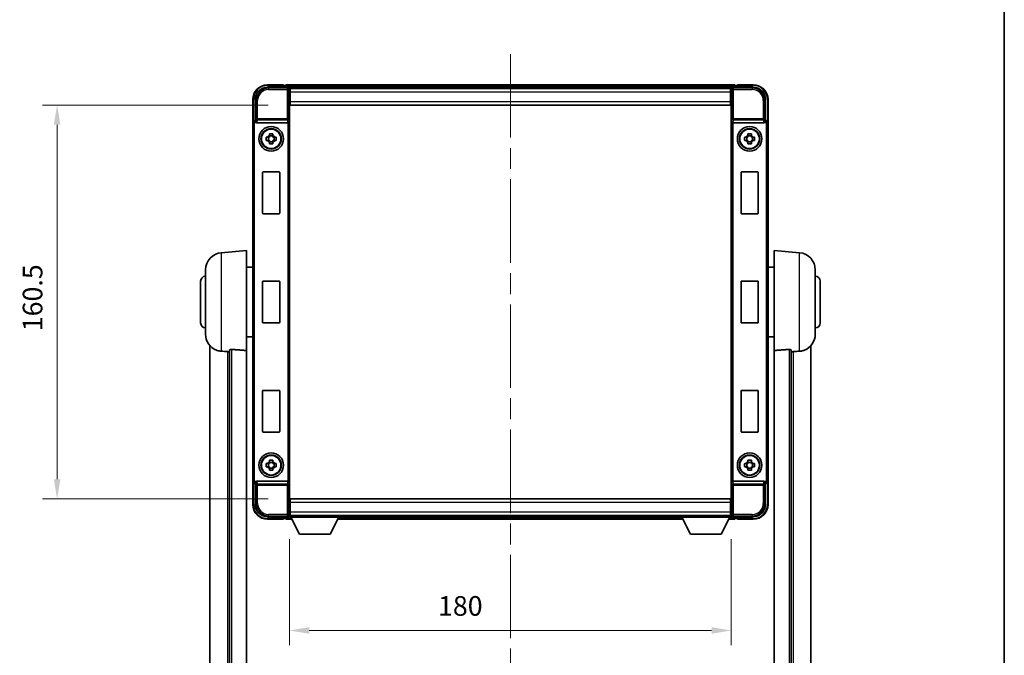
# Model space of a CAD drawing. Units: millimetres. Extents: x 87 to 10519, y 48 to 1734.
# Drawn here: x 3997 to 4398, y 616 to 875 of the extents above; entities that cross this region are included whole.
import ezdxf

# ---------------------------------------------------------------- set-up
doc = ezdxf.new("R2010")
doc.units = ezdxf.units.MM
doc.header["$LTSCALE"] = 6
doc.linetypes.add('CHAIN', pattern=[0.3543, 0.2362, -0.0295, 0.0591, -0.0295])
doc.layers.get('Defpoints').update_dxf_attribs({"lineweight": 25})
for name, color, linetype, lineweight in [('Border (ISO)', 7, 'Continuous', 35), ('Centerline (ISO)', 131, 'Continuous', 18), ('Dimension (ISO)', 7, 'Continuous', 18), ('Dimension (ISO) @ 1', 7, 'Continuous', 18), ('Visible (ISO)', 7, 'Continuous', 35), ('Visible Narrow (ISO)', 7, 'Continuous', 25)]:
    doc.layers.add(name, color=color, linetype=linetype, lineweight=lineweight)
doc.styles.add('Note Text (TK)', font='txt')
doc.dimstyles.new('Default - Method 1b (TK)', dxfattribs={"dimscale": 6, "dimtxt": 2.5, "dimasz": 2.5, "dimexe": 1, "dimexo": 1.5, "dimgap": 1, "dimtad": 1, "dimtoh": 1, "dimrnd": 1e-08, "dimdsep": 46, "dimtxsty": 'Note Text (TK)', "dimcen": 0.09, "dimdle": 5, "dimclrd": 100, "dimclre": 100, "dimclrt": 7, "dimadec": 1, "dimazin": 1, "dimtfac": 1, "dimtmove": 0, "dimatfit": 3, "dimfxl": 1, "dimtolj": 1, "dimlwd": -1, "dimlwe": -1, "dimarcsym": 0})

# ---------------------------------------------------------------- blocks, each defined once
blk = doc.blocks.new('図面枠 tk図枠')
at = {"layer": 'Border (ISO)'}
blk.add_line((405.5, 289), (405.5, 8), dxfattribs=at)
blk = doc.blocks.new('*D280')
at = {"layer": 'Defpoints', "color": 0}
for p in [(4106.94, 839.78), (4011.94, 679.28), (4106.94, 679.28)]:
    blk.add_point(p, dxfattribs=at)
at = {"layer": 'Dimension (ISO)', "color": 100}
for p, q in [((4097.94, 839.78), (4005.94, 839.78)), ((4011.94, 831.78), (4011.94, 687.28)), ((4097.94, 679.28), (4005.94, 679.28))]:
    blk.add_line(p, q, dxfattribs=at)
for points in [[(4010.61, 831.78), (4013.27, 831.78), (4011.94, 839.78)], [(4010.61, 687.28), (4013.27, 687.28), (4011.94, 679.28)]]:
    blk.add_solid(points, dxfattribs=at)
at = {"layer": 'Dimension (ISO)', "color": 7, "insert": (4001.94, 747.62), "char_height": 8, "attachment_point": 4, "rotation": 90, "style": 'Note Text (TK)'}
blk.add_mtext('\\A1;160.5', dxfattribs=at)
blk = doc.blocks.new('*D279')
at = {"layer": 'Defpoints', "color": 0}
for p in [(4106.69, 671.83), (4286.69, 671.83), (4286.69, 625.67)]:
    blk.add_point(p, dxfattribs=at)
at = {"layer": 'Dimension (ISO)', "color": 100}
for p, q in [((4106.69, 662.83), (4106.69, 619.67)), ((4286.69, 662.83), (4286.69, 619.67)), ((4114.69, 625.67), (4278.69, 625.67))]:
    blk.add_line(p, q, dxfattribs=at)
for points in [[(4114.69, 627), (4114.69, 624.34), (4106.69, 625.67)], [(4278.69, 627), (4278.69, 624.34), (4286.69, 625.67)]]:
    blk.add_solid(points, dxfattribs=at)
at = {"layer": 'Dimension (ISO)', "color": 7, "insert": (4167.19, 635.67), "char_height": 8, "attachment_point": 4, "style": 'Note Text (TK)'}
blk.add_mtext('\\A1;180', dxfattribs=at)

msp = doc.modelspace()

# ---------------------------------------------------------------- linework, layer by layer
at = {"layer": 'Centerline (ISO)', "linetype": 'CHAIN', "ltscale": 23.990969}
msp.add_line((4196.6912, 860.5291), (4196.6912, 571.3683), dxfattribs=at)
at = {"layer": 'Visible (ISO)'}
for p, q in [((4097.6881, 847.0291), (4106.1915, 847.0291)), ((4104.1912, 848.0291), (4097.6912, 848.0291)), ((4104.1912, 848.0291), (4104.1912, 847.7791)), ((4104.1912, 847.7291), (4104.1912, 847.7791)), ((4104.9412, 847.7291), (4104.1912, 847.7291)), ((4288.1912, 848.0291), (4105.1912, 848.0291)), ((4105.1912, 847.7291), (4105.1912, 848.0291)), ((4105.1912, 847.7291), (4105.1912, 847.2791)), ((4105.1912, 847.4791), (4105.1912, 847.0291)), ((4286.758, 846.7791), (4106.6244, 846.7791)), ((4287.1909, 847.0291), (4295.6942, 847.0291)), ((4288.1912, 848.0291), (4288.1912, 847.7291)), ((4288.1912, 847.2791), (4288.1912, 847.7291)), ((4288.1912, 847.0291), (4288.1912, 847.4791)), ((4289.1912, 847.7291), (4288.4412, 847.7291)), ((4289.1912, 847.7791), (4289.1912, 848.0291)), ((4295.6912, 848.0291), (4289.1912, 848.0291)), ((4289.1912, 847.7791), (4289.1912, 847.7291)), ((4106.6912, 846.5294), (4106.6912, 841.0291)), ((4106.9412, 846.5291), (4106.6912, 846.5291)), ((4106.6912, 845.5291), (4106.9412, 845.5291)), ((4106.9412, 842.9291), (4106.6912, 842.9291)), ((4106.9412, 845.0291), (4106.9412, 846.5291)), ((4286.4412, 846.5291), (4106.9412, 846.5291)), ((4106.9412, 845.0291), (4106.9412, 841.2791)), ((4286.6912, 846.5291), (4286.4412, 846.5291)), ((4286.4412, 846.5291), (4286.4412, 845.0291)), ((4286.4412, 845.5291), (4286.6912, 845.5291)), ((4286.4412, 841.2791), (4286.4412, 845.0291)), ((4286.6912, 842.9291), (4286.4412, 842.9291)), ((4286.6912, 841.0291), (4286.6912, 846.5294)), ((4091.6912, 842.0291), (4091.6912, 832.5298)), ((4092.6912, 833.5291), (4092.6912, 842.0322)), ((4106.6912, 841.0291), (4106.6912, 678.0291)), ((4106.9412, 839.7791), (4106.9412, 841.2791)), ((4286.4412, 839.7791), (4106.9412, 839.7791)), ((4286.4412, 841.2791), (4286.4412, 839.7791)), ((4286.6912, 678.0291), (4286.6912, 841.0291)), ((4300.6912, 842.0322), (4300.6912, 833.5291)), ((4301.6912, 832.5298), (4301.6912, 842.0291)), ((4091.6912, 686.5285), (4091.6912, 832.5298)), ((4092.6906, 833.5291), (4092.6912, 833.5291)), ((4092.6912, 833.5291), (4092.9362, 833.2841)), ((4093.449, 832.5291), (4105.9333, 832.5291)), ((4287.449, 832.5291), (4299.9333, 832.5291)), ((4300.6912, 833.5291), (4300.4461, 833.2841)), ((4300.6912, 833.5291), (4300.6918, 833.5291)), ((4301.6912, 832.5298), (4301.6912, 686.5285)), ((4097.1805, 826.7458), (4097.7994, 826.7458)), ((4098.0344, 826.7458), (4098.0344, 825.3125)), ((4098.4745, 827.4209), (4098.4745, 828.0398)), ((4099.9078, 827.1859), (4098.4745, 827.1859)), ((4099.9078, 828.0398), (4099.9078, 827.4209)), ((4100.3479, 826.7458), (4100.3479, 825.3125)), ((4100.583, 826.7458), (4101.2018, 826.7458)), ((4292.1805, 826.7458), (4292.7994, 826.7458)), ((4293.0344, 826.7458), (4293.0344, 825.3125)), ((4293.4745, 827.4209), (4293.4745, 828.0398)), ((4294.9078, 827.1859), (4293.4745, 827.1859)), ((4294.9078, 828.0398), (4294.9078, 827.4209)), ((4295.3479, 826.7458), (4295.3479, 825.3125)), ((4295.583, 826.7458), (4296.2018, 826.7458)), ((4097.7994, 825.3125), (4097.1805, 825.3125)), ((4098.4745, 824.8724), (4099.9078, 824.8724)), ((4098.4745, 824.0185), (4098.4745, 824.6374)), ((4099.9078, 824.6374), (4099.9078, 824.0185)), ((4101.2018, 825.3125), (4100.583, 825.3125)), ((4292.7994, 825.3125), (4292.1805, 825.3125)), ((4293.4745, 824.8724), (4294.9078, 824.8724)), ((4293.4745, 824.0185), (4293.4745, 824.6374)), ((4294.9078, 824.6374), (4294.9078, 824.0185)), ((4296.2018, 825.3125), (4295.583, 825.3125)), ((4095.6912, 795.7291), (4095.6912, 812.3291)), ((4095.8912, 812.5291), (4102.4912, 812.5291)), ((4102.6912, 812.3291), (4102.6912, 795.7291)), ((4290.6912, 795.7291), (4290.6912, 812.3291)), ((4290.8912, 812.5291), (4297.4912, 812.5291)), ((4297.6912, 812.3291), (4297.6912, 795.7291)), ((4102.4912, 795.5291), (4095.8912, 795.5291)), ((4297.4912, 795.5291), (4290.8912, 795.5291)), ((4078.8311, 779.6228), (4089.1912, 780.5291)), ((4089.1912, 780.5291), (4089.1912, 739.7665)), ((4304.1912, 739.7665), (4304.1912, 780.5291)), ((4314.5513, 779.6228), (4304.1912, 780.5291)), ((4072.4412, 746.4089), (4072.4412, 772.6494)), ((4089.1912, 773.6791), (4091.6912, 773.6791)), ((4304.1912, 773.6791), (4301.6912, 773.6791)), ((4320.9412, 772.6494), (4320.9412, 746.4089)), ((4070.4412, 751.0291), (4070.4412, 768.0291)), ((4095.6912, 751.2291), (4095.6912, 767.8291)), ((4095.8912, 768.0291), (4102.4912, 768.0291)), ((4102.6912, 767.8291), (4102.6912, 751.2291)), ((4290.6912, 751.2291), (4290.6912, 767.8291)), ((4290.8912, 768.0291), (4297.4912, 768.0291)), ((4297.6912, 767.8291), (4297.6912, 751.2291)), ((4322.9412, 768.0291), (4322.9412, 751.0291)), ((4102.4912, 751.0291), (4095.8912, 751.0291)), ((4297.4912, 751.0291), (4290.8912, 751.0291)), ((4089.1912, 745.3791), (4091.6912, 745.3791)), ((4304.1912, 745.3791), (4301.6912, 745.3791)), ((4074.1912, 741.7788), (4074.1912, 597.6327)), ((4082.1912, 739.8638), (4082.1912, 606.7649)), ((4089.1912, 605.5298), (4089.1912, 739.7665)), ((4304.1912, 739.7665), (4304.1912, 605.5298)), ((4311.1912, 606.7649), (4311.1912, 739.8638)), ((4319.1912, 597.6327), (4319.1912, 741.7788)), ((4095.6912, 706.7291), (4095.6912, 723.3291)), ((4095.8912, 723.5291), (4102.4912, 723.5291)), ((4102.6912, 723.3291), (4102.6912, 706.7291)), ((4290.6912, 706.7291), (4290.6912, 723.3291)), ((4290.8912, 723.5291), (4297.4912, 723.5291)), ((4297.6912, 723.3291), (4297.6912, 706.7291)), ((4102.4912, 706.5291), (4095.8912, 706.5291)), ((4297.4912, 706.5291), (4290.8912, 706.5291)), ((4098.4745, 694.4209), (4098.4745, 695.0398)), ((4099.9078, 695.0398), (4099.9078, 694.4209)), ((4293.4745, 694.4209), (4293.4745, 695.0398)), ((4294.9078, 695.0398), (4294.9078, 694.4209)), ((4097.1805, 693.7458), (4097.7994, 693.7458)), ((4097.7994, 692.3125), (4097.1805, 692.3125)), ((4098.0344, 693.7458), (4098.0344, 692.3125)), ((4099.9078, 694.1859), (4098.4745, 694.1859)), ((4098.4745, 691.8724), (4099.9078, 691.8724)), ((4098.4745, 691.0185), (4098.4745, 691.6374)), ((4099.9078, 691.6374), (4099.9078, 691.0185)), ((4100.3479, 693.7458), (4100.3479, 692.3125)), ((4100.583, 693.7458), (4101.2018, 693.7458)), ((4101.2018, 692.3125), (4100.583, 692.3125)), ((4292.1805, 693.7458), (4292.7994, 693.7458)), ((4292.7994, 692.3125), (4292.1805, 692.3125)), ((4293.0344, 693.7458), (4293.0344, 692.3125)), ((4294.9078, 694.1859), (4293.4745, 694.1859)), ((4293.4745, 691.8724), (4294.9078, 691.8724)), ((4293.4745, 691.0185), (4293.4745, 691.6374)), ((4294.9078, 691.6374), (4294.9078, 691.0185)), ((4295.3479, 693.7458), (4295.3479, 692.3125)), ((4295.583, 693.7458), (4296.2018, 693.7458)), ((4296.2018, 692.3125), (4295.583, 692.3125)), ((4091.6912, 686.5285), (4091.6912, 677.0291)), ((4105.9333, 686.5291), (4093.449, 686.5291)), ((4299.9333, 686.5291), (4287.449, 686.5291)), ((4301.6912, 677.0291), (4301.6912, 686.5285)), ((4092.6912, 685.5291), (4092.6906, 685.5291)), ((4092.6912, 685.5291), (4092.9362, 685.7742)), ((4092.6912, 677.0261), (4092.6912, 685.5291)), ((4300.6912, 685.5291), (4300.4461, 685.7742)), ((4300.6918, 685.5291), (4300.6912, 685.5291)), ((4300.6912, 685.5291), (4300.6912, 677.0261)), ((4106.9412, 679.2791), (4286.4412, 679.2791)), ((4106.9412, 677.7791), (4106.9412, 679.2791)), ((4286.4412, 679.2791), (4286.4412, 677.7791)), ((4106.6912, 678.0291), (4106.6912, 672.5288)), ((4106.6912, 676.1291), (4106.9412, 676.1291)), ((4106.9412, 677.7791), (4106.9412, 674.0291)), ((4286.4412, 674.0291), (4286.4412, 677.7791)), ((4286.4412, 676.1291), (4286.6912, 676.1291)), ((4286.6912, 672.5288), (4286.6912, 678.0291)), ((4106.1915, 672.0291), (4097.6881, 672.0291)), ((4097.6912, 671.0291), (4104.1912, 671.0291)), ((4104.1912, 671.2791), (4104.1912, 671.3291)), ((4104.1912, 671.3291), (4104.9412, 671.3291)), ((4104.1912, 671.2791), (4104.1912, 671.0291)), ((4105.1912, 672.0291), (4105.1912, 671.5791)), ((4105.1912, 671.7791), (4105.1912, 671.3291)), ((4105.1912, 671.0291), (4105.1912, 671.3291)), ((4105.1912, 671.0291), (4107.6028, 671.0291)), ((4106.6244, 672.2791), (4106.6912, 672.2791)), ((4106.9412, 673.5291), (4106.6912, 673.5291)), ((4106.6912, 672.5291), (4106.9412, 672.5291)), ((4106.6912, 672.5291), (4106.6912, 671.8291)), ((4106.6912, 672.5291), (4127.2912, 672.5291)), ((4106.6912, 671.8291), (4127.2912, 671.8291)), ((4106.9412, 672.5291), (4106.9412, 674.0291)), ((4106.9412, 672.5291), (4286.4412, 672.5291)), ((4110.7412, 664.9291), (4107.1912, 671.8291)), ((4123.2412, 664.9291), (4126.7912, 671.8291)), ((4126.3796, 671.0291), (4267.0028, 671.0291)), ((4127.2912, 672.5291), (4127.2912, 671.8291)), ((4127.2912, 672.2791), (4266.0912, 672.2791)), ((4266.0912, 672.5291), (4266.0912, 671.8291)), ((4266.0912, 672.5291), (4286.6912, 672.5291)), ((4266.0912, 671.8291), (4286.6912, 671.8291)), ((4270.1412, 664.9291), (4266.5912, 671.8291)), ((4282.6412, 664.9291), (4286.1912, 671.8291)), ((4285.7796, 671.0291), (4288.1912, 671.0291)), ((4286.4412, 674.0291), (4286.4412, 672.5291)), ((4286.6912, 673.5291), (4286.4412, 673.5291)), ((4286.4412, 672.5291), (4286.6912, 672.5291)), ((4286.6912, 672.5291), (4286.6912, 671.8291)), ((4286.6912, 672.2791), (4286.758, 672.2791)), ((4295.6942, 672.0291), (4287.1909, 672.0291)), ((4288.1912, 671.5791), (4288.1912, 672.0291)), ((4288.1912, 671.3291), (4288.1912, 671.7791)), ((4288.1912, 671.3291), (4288.1912, 671.0291)), ((4288.4412, 671.3291), (4289.1912, 671.3291)), ((4289.1912, 671.3291), (4289.1912, 671.2791)), ((4289.1912, 671.0291), (4289.1912, 671.2791)), ((4289.1912, 671.0291), (4295.6912, 671.0291)), ((4110.7412, 664.9291), (4123.2412, 664.9291)), ((4270.1412, 664.9291), (4282.6412, 664.9291))]:
    msp.add_line(p, q, dxfattribs=at)
for centre, radius in [((4099.1912, 826.0291), 5), ((4294.1912, 826.0291), 5), ((4099.1912, 826.0291), 4.15), ((4099.1912, 826.0291), 4.0013), ((4294.1912, 826.0291), 4.15), ((4294.1912, 826.0291), 4.0013), ((4099.1912, 693.0291), 5), ((4099.1912, 693.0291), 4.15), ((4099.1912, 693.0291), 4.0013), ((4294.1912, 693.0291), 5), ((4294.1912, 693.0291), 4.15), ((4294.1912, 693.0291), 4.0013)]:
    msp.add_circle(centre, radius, dxfattribs=at)
for centre, radius, start, end in [((4097.6912, 842.0291), 6, 90, 180), ((4104.9412, 847.4791), 0.25, 0, 90), ((4288.4412, 847.4791), 0.25, 90, 180), ((4295.6912, 842.0291), 6, 0, 90), ((4099.1912, 826.0291), 1.5655, 117.245031, 152.754969), ((4099.1912, 826.0291), 1.5655, 27.245031, 62.754969), ((4294.1912, 826.0291), 1.5655, 117.245031, 152.754969), ((4294.1912, 826.0291), 1.5655, 27.245031, 62.754969), ((4099.1912, 826.0291), 1.5655, 207.245031, 242.754969), ((4099.1912, 826.0291), 1.5655, 297.245031, 332.754969), ((4294.1912, 826.0291), 1.5655, 207.245031, 242.754969), ((4294.1912, 826.0291), 1.5655, 297.245031, 332.754969), ((4095.8912, 812.3291), 0.2, 90, 180), ((4102.4912, 812.3291), 0.2, 0, 90), ((4290.8912, 812.3291), 0.2, 90, 180), ((4297.4912, 812.3291), 0.2, 0, 90), ((4095.8912, 795.7291), 0.2, 180, 270), ((4102.4912, 795.7291), 0.2, 270, 0), ((4290.8912, 795.7291), 0.2, 180, 270), ((4297.4912, 795.7291), 0.2, 270, 0), ((4079.4412, 772.6494), 7, 95, 180), ((4313.9412, 772.6494), 7, 0, 85), ((4072.4412, 768.0291), 2, 90, 180), ((4095.8912, 767.8291), 0.2, 90, 180), ((4102.4912, 767.8291), 0.2, 0, 90), ((4290.8912, 767.8291), 0.2, 90, 180), ((4297.4912, 767.8291), 0.2, 0, 90), ((4320.9412, 768.0291), 2, 0, 90), ((4072.4412, 751.0291), 2, 180, 270), ((4095.8912, 751.2291), 0.2, 180, 270), ((4102.4912, 751.2291), 0.2, 270, 0), ((4290.8912, 751.2291), 0.2, 180, 270), ((4297.4912, 751.2291), 0.2, 270, 0), ((4320.9412, 751.0291), 2, 270, 0), ((4079.4412, 746.4089), 7, 180, 248.257044), ((4313.9412, 746.4089), 7, 291.742956, 0), ((4095.8912, 723.3291), 0.2, 90, 180), ((4102.4912, 723.3291), 0.2, 0, 90), ((4290.8912, 723.3291), 0.2, 90, 180), ((4297.4912, 723.3291), 0.2, 0, 90), ((4095.8912, 706.7291), 0.2, 180, 270), ((4102.4912, 706.7291), 0.2, 270, 0), ((4290.8912, 706.7291), 0.2, 180, 270), ((4297.4912, 706.7291), 0.2, 270, 0), ((4099.1912, 693.0291), 1.5655, 117.245031, 152.754969), ((4099.1912, 693.0291), 1.5655, 27.245031, 62.754969), ((4294.1912, 693.0291), 1.5655, 117.245031, 152.754969), ((4294.1912, 693.0291), 1.5655, 27.245031, 62.754969), ((4099.1912, 693.0291), 1.5655, 207.245031, 242.754969), ((4099.1912, 693.0291), 1.5655, 297.245031, 332.754969), ((4294.1912, 693.0291), 1.5655, 207.245031, 242.754969), ((4294.1912, 693.0291), 1.5655, 297.245031, 332.754969), ((4097.6912, 677.0291), 6, 180, 270), ((4295.6912, 677.0291), 6, 270, 0), ((4104.9412, 671.5791), 0.25, 270, 0), ((4288.4412, 671.5791), 0.25, 180, 270)]:
    msp.add_arc(centre, radius, start, end, dxfattribs=at)
for centre, major_axis, ratio, start_param, end_param in [((4097.6942, 842.0261), (-3.5398, 3.5398), 0.99878277, 5.49839613, 7.06797448), ((4106.1909, 846.5288), (0.354, 0.354), 0.99878277, 5.49839613, 7.06797448), ((4287.1915, 846.5288), (-0.354, 0.354), 0.99878277, 5.49839613, 7.06797448), ((4295.6881, 842.0261), (3.5398, 3.5398), 0.99878277, 5.49839613, 7.06797448), ((4092.6918, 832.5285), (-0.708, 0.708), 0.99878277, 5.49839613, 7.06797448), ((4092.9356, 832.7844), (0, -0.5), 0.03492077, 2.0728637, 3.10668607), ((4093.4534, 833.0453), (-0.0697, -0.5117), 0.96815944, 5.37352368, 6.41439087), ((4105.929, 833.0453), (0.0697, -0.5117), 0.96815944, 6.15197975, 6.17822477), ((4105.9464, 832.9172), (0.4993, 0.0339), 0.77432044, 4.65990871, 6.19579845), ((4287.4359, 832.9172), (0.4993, -0.0339), 0.77432044, 3.22897951, 4.76486925), ((4287.4534, 833.0453), (-0.0697, -0.5117), 0.96815944, 0.10496054, 0.13120556), ((4299.929, 833.0453), (0.0697, -0.5117), 0.96815944, 6.15197975, 7.19284694), ((4300.4467, 832.7844), (0, 0.5), 0.03492077, 0.03490659, 1.06872895), ((4300.6906, 832.5285), (0.708, 0.708), 0.99878277, 5.49839613, 7.06797448), ((4092.6918, 686.5298), (-0.708, -0.708), 0.99878277, 5.49839613, 7.06797448), ((4093.4534, 686.013), (-0.0697, 0.5117), 0.96815944, 6.15197975, 7.19284694), ((4105.929, 686.013), (0.0697, 0.5117), 0.96815944, 0.10496054, 0.13120556), ((4105.9464, 686.1411), (-0.4993, 0.0339), 0.77432044, 3.22897951, 4.76486925), ((4287.4359, 686.1411), (-0.4993, -0.0339), 0.77432044, 4.65990871, 6.19579845), ((4287.4534, 686.013), (-0.0697, 0.5117), 0.96815944, 6.15197975, 6.17822477), ((4299.929, 686.013), (0.0697, 0.5117), 0.96815944, 5.37352368, 6.41439087), ((4300.6906, 686.5298), (0.708, -0.708), 0.99878277, 5.49839613, 7.06797448), ((4092.9356, 686.2739), (0, -0.5), 0.03492077, 0.03490658, 1.06872895), ((4300.4467, 686.2739), (0, 0.5), 0.03492077, 2.0728637, 3.10668607), ((4097.6942, 677.0322), (-3.5398, -3.5398), 0.99878277, 5.49839613, 7.06797448), ((4295.6881, 677.0322), (3.5398, -3.5398), 0.99878277, 5.49839613, 7.06797448), ((4106.1909, 672.5294), (0.354, -0.354), 0.99878277, 5.49839613, 7.06797448), ((4287.1915, 672.5294), (-0.354, -0.354), 0.99878277, 5.49839613, 7.06797448)]:
    msp.add_ellipse(centre, major_axis=major_axis, ratio=ratio, start_param=start_param, end_param=end_param, dxfattribs=at)
for points, knots in [([(4092.9509, 833.025), (4092.9514, 832.9982), (4092.9546, 832.9694), (4092.9705, 832.8926), (4092.9884, 832.8438), (4093.0135, 832.7954), (4093.0164, 832.7899), (4093.0195, 832.7844)], [0.208611463, 0.208611463, 0.208611463, 0.208611463, 0.217438985, 0.217438985, 0.2319254054, 0.2319254054, 0.2337726387, 0.2337726387, 0.2337726387, 0.2337726387]), ([(4300.3628, 832.7844), (4300.3664, 832.7907), (4300.3697, 832.7971), (4300.3947, 832.8459), (4300.4123, 832.8943), (4300.4278, 832.9703), (4300.4309, 832.9986), (4300.4314, 833.025)], [0.3369940422, 0.3369940422, 0.3369940422, 0.3369940422, 0.339104995, 0.339104995, 0.3534556191, 0.3534556191, 0.3621494942, 0.3621494942, 0.3621494942, 0.3621494942]), ([(4097.1805, 825.3125), (4097.1732, 825.5593), (4097.1698, 825.8028), (4097.1698, 826.2555), (4097.1732, 826.499), (4097.1805, 826.7458)], [4.331071921, 4.331071921, 4.331071921, 4.331071921, 4.398975087, 4.398975087, 4.466878254, 4.466878254, 4.466878254, 4.466878254]), ([(4098.4745, 828.0398), (4098.7213, 828.0471), (4098.9648, 828.0505), (4099.4175, 828.0505), (4099.661, 828.0471), (4099.9078, 828.0398)], [4.331071921, 4.331071921, 4.331071921, 4.331071921, 4.398975087, 4.398975087, 4.466878254, 4.466878254, 4.466878254, 4.466878254]), ([(4101.2018, 826.7458), (4101.2092, 826.499), (4101.2126, 826.2555), (4101.2126, 825.8028), (4101.2092, 825.5593), (4101.2018, 825.3125)], [4.331071921, 4.331071921, 4.331071921, 4.331071921, 4.398975087, 4.398975087, 4.466878254, 4.466878254, 4.466878254, 4.466878254]), ([(4292.1805, 825.3125), (4292.1732, 825.5593), (4292.1698, 825.8028), (4292.1698, 826.2555), (4292.1732, 826.499), (4292.1805, 826.7458)], [4.331071921, 4.331071921, 4.331071921, 4.331071921, 4.398975087, 4.398975087, 4.466878254, 4.466878254, 4.466878254, 4.466878254]), ([(4293.4745, 828.0398), (4293.7213, 828.0471), (4293.9648, 828.0505), (4294.4175, 828.0505), (4294.661, 828.0471), (4294.9078, 828.0398)], [4.331071921, 4.331071921, 4.331071921, 4.331071921, 4.398975087, 4.398975087, 4.466878254, 4.466878254, 4.466878254, 4.466878254]), ([(4296.2018, 826.7458), (4296.2092, 826.499), (4296.2126, 826.2555), (4296.2126, 825.8028), (4296.2092, 825.5593), (4296.2018, 825.3125)], [4.331071921, 4.331071921, 4.331071921, 4.331071921, 4.398975087, 4.398975087, 4.466878254, 4.466878254, 4.466878254, 4.466878254]), ([(4099.9078, 824.0185), (4099.661, 824.0112), (4099.4175, 824.0078), (4098.9648, 824.0078), (4098.7213, 824.0112), (4098.4745, 824.0185)], [4.331071921, 4.331071921, 4.331071921, 4.331071921, 4.398975087, 4.398975087, 4.466878254, 4.466878254, 4.466878254, 4.466878254]), ([(4294.9078, 824.0185), (4294.661, 824.0112), (4294.4175, 824.0078), (4293.9648, 824.0078), (4293.7213, 824.0112), (4293.4745, 824.0185)], [4.331071921, 4.331071921, 4.331071921, 4.331071921, 4.398975087, 4.398975087, 4.466878254, 4.466878254, 4.466878254, 4.466878254]), ([(4076.848, 739.907), (4076.9602, 739.8622), (4077.0757, 739.8201), (4077.7051, 739.613), (4078.2557, 739.5073), (4078.8311, 739.475)], [-4.49329069, -4.49329069, -4.49329069, -4.49329069, -4.442199692, -4.442199692, -4.222488194, -4.222488194, -4.222488194, -4.222488194]), ([(4078.8311, 739.475), (4078.8347, 739.4748), (4078.8383, 739.4746), (4079.6808, 739.4273), (4080.6008, 739.3727), (4081.4939, 739.2989)], [2.102258604, 2.102258604, 2.102258604, 2.102258604, 2.10340374, 2.10340374, 2.370180755, 2.370180755, 2.370180755, 2.370180755]), ([(4082.1912, 739.8638), (4082.1914, 739.9067), (4082.2107, 739.9523), (4082.3023, 740.0484), (4082.3834, 740.0981), (4082.5656, 740.1619), (4082.6593, 740.185), (4082.8226, 740.2044), (4082.8808, 740.2084), (4082.9943, 740.2101), (4083.0493, 740.2085), (4083.104, 740.2046)], [0.192845303, 0.192845303, 0.192845303, 0.192845303, 0.240507365, 0.240507365, 0.297130074, 0.297130074, 0.334079186, 0.334079186, 0.352553742, 0.352553742, 0.369009283, 0.369009283, 0.369009283, 0.369009283]), ([(4310.2783, 740.2046), (4310.333, 740.2085), (4310.388, 740.2101), (4310.5015, 740.2084), (4310.5597, 740.2044), (4310.723, 740.185), (4310.8168, 740.1619), (4310.999, 740.0981), (4311.08, 740.0484), (4311.1716, 739.9523), (4311.1909, 739.9067), (4311.1912, 739.8638)], [0.3759847, 0.3759847, 0.3759847, 0.3759847, 0.392440242, 0.392440242, 0.410914798, 0.410914798, 0.44786391, 0.44786391, 0.504486619, 0.504486619, 0.552148681, 0.552148681, 0.552148681, 0.552148681]), ([(4311.8884, 739.2989), (4312.7815, 739.3727), (4313.7016, 739.4273), (4314.5441, 739.4746), (4314.5477, 739.4748), (4314.5513, 739.475)], [2.57632281, 2.57632281, 2.57632281, 2.57632281, 2.843099825, 2.843099825, 2.844244962, 2.844244962, 2.844244962, 2.844244962]), ([(4314.5513, 739.475), (4315.0659, 739.5039), (4315.5604, 739.5915), (4316.2001, 739.7822), (4316.3703, 739.8416), (4316.5343, 739.9071)], [-8.358650844, -8.358650844, -8.358650844, -8.358650844, -8.190003506, -8.190003506, -8.126003536, -8.126003536, -8.126003536, -8.126003536]), ([(4098.4745, 695.0398), (4098.7213, 695.0471), (4098.9648, 695.0505), (4099.4175, 695.0505), (4099.661, 695.0471), (4099.9078, 695.0398)], [4.331071921, 4.331071921, 4.331071921, 4.331071921, 4.398975087, 4.398975087, 4.466878254, 4.466878254, 4.466878254, 4.466878254]), ([(4293.4745, 695.0398), (4293.7213, 695.0471), (4293.9648, 695.0505), (4294.4175, 695.0505), (4294.661, 695.0471), (4294.9078, 695.0398)], [4.331071921, 4.331071921, 4.331071921, 4.331071921, 4.398975087, 4.398975087, 4.466878254, 4.466878254, 4.466878254, 4.466878254]), ([(4097.1805, 692.3125), (4097.1732, 692.5593), (4097.1698, 692.8028), (4097.1698, 693.2555), (4097.1732, 693.499), (4097.1805, 693.7458)], [4.331071921, 4.331071921, 4.331071921, 4.331071921, 4.398975087, 4.398975087, 4.466878254, 4.466878254, 4.466878254, 4.466878254]), ([(4099.9078, 691.0185), (4099.661, 691.0112), (4099.4175, 691.0078), (4098.9648, 691.0078), (4098.7213, 691.0112), (4098.4745, 691.0185)], [4.331071921, 4.331071921, 4.331071921, 4.331071921, 4.398975087, 4.398975087, 4.466878254, 4.466878254, 4.466878254, 4.466878254]), ([(4101.2018, 693.7458), (4101.2092, 693.499), (4101.2126, 693.2555), (4101.2126, 692.8028), (4101.2092, 692.5593), (4101.2018, 692.3125)], [4.331071921, 4.331071921, 4.331071921, 4.331071921, 4.398975087, 4.398975087, 4.466878254, 4.466878254, 4.466878254, 4.466878254]), ([(4292.1805, 692.3125), (4292.1732, 692.5593), (4292.1698, 692.8028), (4292.1698, 693.2555), (4292.1732, 693.499), (4292.1805, 693.7458)], [4.331071921, 4.331071921, 4.331071921, 4.331071921, 4.398975087, 4.398975087, 4.466878254, 4.466878254, 4.466878254, 4.466878254]), ([(4294.9078, 691.0185), (4294.661, 691.0112), (4294.4175, 691.0078), (4293.9648, 691.0078), (4293.7213, 691.0112), (4293.4745, 691.0185)], [4.331071921, 4.331071921, 4.331071921, 4.331071921, 4.398975087, 4.398975087, 4.466878254, 4.466878254, 4.466878254, 4.466878254]), ([(4296.2018, 693.7458), (4296.2092, 693.499), (4296.2126, 693.2555), (4296.2126, 692.8028), (4296.2092, 692.5593), (4296.2018, 692.3125)], [4.331071921, 4.331071921, 4.331071921, 4.331071921, 4.398975087, 4.398975087, 4.466878254, 4.466878254, 4.466878254, 4.466878254]), ([(4093.0195, 686.2739), (4093.016, 686.2675), (4093.0126, 686.2612), (4092.9876, 686.2124), (4092.97, 686.164), (4092.9545, 686.088), (4092.9514, 686.0597), (4092.9509, 686.0333)], [0.3369940422, 0.3369940422, 0.3369940422, 0.3369940422, 0.339104995, 0.339104995, 0.3534556191, 0.3534556191, 0.3621494942, 0.3621494942, 0.3621494942, 0.3621494942]), ([(4300.4314, 686.0333), (4300.4309, 686.0601), (4300.4277, 686.0888), (4300.4119, 686.1657), (4300.3939, 686.2145), (4300.3689, 686.2628), (4300.3659, 686.2684), (4300.3628, 686.2739)], [0.208611463, 0.208611463, 0.208611463, 0.208611463, 0.217438985, 0.217438985, 0.2319254054, 0.2319254054, 0.2337726387, 0.2337726387, 0.2337726387, 0.2337726387])]:
    msp.add_open_spline(points, degree=3, knots=knots, dxfattribs=at)
for points, weights in [([(4098.4745, 826.7458), (4098.2092, 826.7458), (4097.7994, 826.7458)], [1.35956394726, 1.22656475141, 1.03074466748]), ([(4098.4745, 827.4209), (4098.4745, 827.0111), (4098.4745, 826.7458)], [1.03074466748, 1.22656475141, 1.35956394726]), ([(4099.9078, 826.7458), (4099.9078, 827.0111), (4099.9078, 827.4209)], [1.35956394726, 1.22656475141, 1.03074466748]), ([(4100.583, 826.7458), (4100.1731, 826.7458), (4099.9078, 826.7458)], [1.03074466748, 1.22656475141, 1.35956394726]), ([(4293.4745, 826.7458), (4293.2092, 826.7458), (4292.7994, 826.7458)], [1.35956394726, 1.22656475141, 1.03074466748]), ([(4293.4745, 827.4209), (4293.4745, 827.0111), (4293.4745, 826.7458)], [1.03074466748, 1.22656475141, 1.35956394726]), ([(4294.9078, 826.7458), (4294.9078, 827.0111), (4294.9078, 827.4209)], [1.35956394726, 1.22656475141, 1.03074466748]), ([(4295.583, 826.7458), (4295.1731, 826.7458), (4294.9078, 826.7458)], [1.03074466748, 1.22656475141, 1.35956394726]), ([(4097.7994, 825.3125), (4098.2092, 825.3125), (4098.4745, 825.3125)], [1.03074466748, 1.22656475141, 1.35956394726]), ([(4098.4745, 825.3125), (4098.4745, 825.0472), (4098.4745, 824.6374)], [1.35956394726, 1.22656475141, 1.03074466748]), ([(4099.9078, 824.6374), (4099.9078, 825.0472), (4099.9078, 825.3125)], [1.03074466748, 1.22656475141, 1.35956394726]), ([(4099.9078, 825.3125), (4100.1731, 825.3125), (4100.583, 825.3125)], [1.35956394726, 1.22656475141, 1.03074466748]), ([(4292.7994, 825.3125), (4293.2092, 825.3125), (4293.4745, 825.3125)], [1.03074466748, 1.22656475141, 1.35956394726]), ([(4293.4745, 825.3125), (4293.4745, 825.0472), (4293.4745, 824.6374)], [1.35956394726, 1.22656475141, 1.03074466748]), ([(4294.9078, 824.6374), (4294.9078, 825.0472), (4294.9078, 825.3125)], [1.03074466748, 1.22656475141, 1.35956394726]), ([(4294.9078, 825.3125), (4295.1731, 825.3125), (4295.583, 825.3125)], [1.35956394726, 1.22656475141, 1.03074466748]), ([(4098.4745, 694.4209), (4098.4745, 694.0111), (4098.4745, 693.7458)], [1.03074466748, 1.22656475141, 1.35956394726]), ([(4099.9078, 693.7458), (4099.9078, 694.0111), (4099.9078, 694.4209)], [1.35956394726, 1.22656475141, 1.03074466748]), ([(4293.4745, 694.4209), (4293.4745, 694.0111), (4293.4745, 693.7458)], [1.03074466748, 1.22656475141, 1.35956394726]), ([(4294.9078, 693.7458), (4294.9078, 694.0111), (4294.9078, 694.4209)], [1.35956394726, 1.22656475141, 1.03074466748]), ([(4098.4745, 693.7458), (4098.2092, 693.7458), (4097.7994, 693.7458)], [1.35956394726, 1.22656475141, 1.03074466748]), ([(4097.7994, 692.3125), (4098.2092, 692.3125), (4098.4745, 692.3125)], [1.03074466748, 1.22656475141, 1.35956394726]), ([(4098.4745, 692.3125), (4098.4745, 692.0472), (4098.4745, 691.6374)], [1.35956394726, 1.22656475141, 1.03074466748]), ([(4100.583, 693.7458), (4100.1731, 693.7458), (4099.9078, 693.7458)], [1.03074466748, 1.22656475141, 1.35956394726]), ([(4099.9078, 691.6374), (4099.9078, 692.0472), (4099.9078, 692.3125)], [1.03074466748, 1.22656475141, 1.35956394726]), ([(4099.9078, 692.3125), (4100.1731, 692.3125), (4100.583, 692.3125)], [1.35956394726, 1.22656475141, 1.03074466748]), ([(4293.4745, 693.7458), (4293.2092, 693.7458), (4292.7994, 693.7458)], [1.35956394726, 1.22656475141, 1.03074466748]), ([(4292.7994, 692.3125), (4293.2092, 692.3125), (4293.4745, 692.3125)], [1.03074466748, 1.22656475141, 1.35956394726]), ([(4293.4745, 692.3125), (4293.4745, 692.0472), (4293.4745, 691.6374)], [1.35956394726, 1.22656475141, 1.03074466748]), ([(4295.583, 693.7458), (4295.1731, 693.7458), (4294.9078, 693.7458)], [1.03074466748, 1.22656475141, 1.35956394726]), ([(4294.9078, 691.6374), (4294.9078, 692.0472), (4294.9078, 692.3125)], [1.03074466748, 1.22656475141, 1.35956394726]), ([(4294.9078, 692.3125), (4295.1731, 692.3125), (4295.583, 692.3125)], [1.35956394726, 1.22656475141, 1.03074466748])]:
    msp.add_rational_spline(points, weights, degree=2, dxfattribs=at)
for points in [[(4081.4939, 739.2989), (4081.8422, 739.2701), (4082.1912, 739.2412)], [(4089.1912, 739.7665), (4086.1255, 739.9865), (4083.104, 740.2046)], [(4310.2783, 740.2046), (4307.2568, 739.9865), (4304.1912, 739.7665)], [(4311.1912, 739.2412), (4311.5401, 739.2701), (4311.8884, 739.2989)]]:
    msp.add_open_spline(points, degree=2, dxfattribs=at)
at = {"layer": 'Visible Narrow (ISO)'}
for p, q in [((4098.1078, 846.6095), (4097.6881, 847.0291)), ((4097.6912, 848.0291), (4097.6912, 847.7791)), ((4097.6912, 847.7791), (4104.1912, 847.7791)), ((4288.1912, 847.7291), (4105.1912, 847.7291)), ((4288.1912, 847.2791), (4105.1912, 847.2791)), ((4106.1915, 847.0291), (4105.7718, 846.6095)), ((4287.6105, 846.6095), (4287.1909, 847.0291)), ((4289.1912, 847.7791), (4295.6912, 847.7791)), ((4295.6942, 847.0291), (4295.2746, 846.6095)), ((4295.6912, 848.0291), (4295.6912, 847.7791)), ((4098.1078, 846.6095), (4098.1078, 846.1098)), ((4105.7718, 846.6095), (4098.1078, 846.6095)), ((4098.1078, 846.1098), (4105.7718, 846.1098)), ((4105.7718, 846.6095), (4105.7718, 846.1098)), ((4105.7718, 846.1098), (4105.7718, 834.1982)), ((4105.7718, 846.1098), (4106.2715, 846.1098)), ((4106.2715, 846.1098), (4106.6912, 846.5294)), ((4106.2715, 834.1982), (4106.2715, 846.1098)), ((4106.9412, 845.2291), (4106.6912, 845.2291)), ((4106.9412, 843.3291), (4106.6912, 843.3291)), ((4286.4412, 845.0291), (4106.9412, 845.0291)), ((4286.6912, 845.2291), (4286.4412, 845.2291)), ((4286.6912, 843.3291), (4286.4412, 843.3291)), ((4286.6912, 846.5294), (4287.1108, 846.1098)), ((4287.1108, 846.1098), (4287.1108, 834.1982)), ((4287.1108, 846.1098), (4287.6105, 846.1098)), ((4287.6105, 846.1098), (4287.6105, 846.6095)), ((4295.2746, 846.6095), (4287.6105, 846.6095)), ((4287.6105, 846.1098), (4295.2746, 846.1098)), ((4287.6105, 834.1982), (4287.6105, 846.1098)), ((4295.2746, 846.6095), (4295.2746, 846.1098)), ((4091.6912, 842.0291), (4091.9412, 842.0291)), ((4091.9412, 833.1911), (4091.9412, 842.0291)), ((4092.6912, 842.0322), (4093.1108, 841.6125)), ((4093.1108, 841.6125), (4093.6105, 841.6125)), ((4093.1108, 841.6125), (4093.1108, 834.1982)), ((4093.6105, 834.1982), (4093.6105, 841.6125)), ((4106.9412, 841.2791), (4286.4412, 841.2791)), ((4299.7718, 841.6125), (4299.7718, 834.1982)), ((4300.2715, 841.6125), (4299.7718, 841.6125)), ((4300.2715, 841.6125), (4300.6912, 842.0322)), ((4300.2715, 834.1982), (4300.2715, 841.6125)), ((4301.4412, 842.0291), (4301.4412, 833.1911)), ((4301.6912, 842.0291), (4301.4412, 842.0291)), ((4091.6912, 832.5298), (4091.9362, 832.2847)), ((4091.9362, 832.2847), (4092.4359, 832.2847)), ((4091.9362, 832.2847), (4091.9362, 686.7736)), ((4092.4359, 686.7736), (4092.4359, 832.2847)), ((4092.9356, 833.2841), (4092.6906, 833.5291)), ((4092.9356, 833.2841), (4092.9356, 832.7844)), ((4092.9362, 833.2841), (4092.9356, 833.2841)), ((4092.9356, 832.7844), (4093.0195, 832.7844)), ((4093.1108, 834.1982), (4092.9509, 833.025)), ((4093.6105, 834.1982), (4093.1108, 834.1982)), ((4093.449, 832.5291), (4093.6105, 833.7138)), ((4105.7718, 834.1982), (4093.6105, 834.1982)), ((4093.6105, 833.7138), (4093.6105, 834.1982)), ((4093.6105, 833.7138), (4105.7718, 833.7138)), ((4105.7718, 834.1982), (4105.7718, 833.7138)), ((4106.2715, 834.1982), (4105.7718, 834.1982)), ((4105.7718, 833.7138), (4105.9333, 832.5291)), ((4105.9464, 832.5293), (4105.9464, 686.529)), ((4106.2715, 834.1982), (4106.4461, 832.9172)), ((4106.4461, 686.1411), (4106.4461, 832.9172)), ((4286.9362, 832.9172), (4287.1108, 834.1982)), ((4286.9362, 832.9172), (4286.9362, 686.1411)), ((4287.6105, 834.1982), (4287.1108, 834.1982)), ((4287.4359, 686.529), (4287.4359, 832.5293)), ((4287.449, 832.5291), (4287.6105, 833.7138)), ((4299.7718, 834.1982), (4287.6105, 834.1982)), ((4287.6105, 833.7138), (4287.6105, 834.1982)), ((4287.6105, 833.7138), (4299.7718, 833.7138)), ((4300.2715, 834.1982), (4299.7718, 834.1982)), ((4299.7718, 834.1982), (4299.7718, 833.7138)), ((4299.7718, 833.7138), (4299.9333, 832.5291)), ((4300.4314, 833.025), (4300.2715, 834.1982)), ((4300.3628, 832.7844), (4300.4467, 832.7844)), ((4300.4467, 833.2841), (4300.4461, 833.2841)), ((4300.6918, 833.5291), (4300.4467, 833.2841)), ((4300.4467, 833.2841), (4300.4467, 832.7844)), ((4300.9464, 832.2847), (4300.9464, 686.7736)), ((4301.4461, 832.2847), (4300.9464, 832.2847)), ((4301.4461, 832.2847), (4301.6912, 832.5298)), ((4301.4461, 686.7736), (4301.4461, 832.2847)), ((4078.8311, 779.6228), (4078.8311, 739.475)), ((4314.5513, 739.475), (4314.5513, 779.6228)), ((4081.4939, 588.7618), (4081.4939, 739.2989)), ((4083.104, 606.253), (4083.104, 740.2046)), ((4310.2783, 740.2046), (4310.2783, 606.253)), ((4311.8884, 739.2989), (4311.8884, 588.7618)), ((4091.9362, 686.7736), (4091.6912, 686.5285)), ((4091.9362, 686.7736), (4092.4359, 686.7736)), ((4093.0195, 686.2739), (4092.9356, 686.2739)), ((4092.9356, 685.7742), (4092.9356, 686.2739)), ((4093.6105, 685.3445), (4093.449, 686.5291)), ((4105.9333, 686.5291), (4105.7718, 685.3445)), ((4287.6105, 685.3445), (4287.449, 686.5291)), ((4299.9333, 686.5291), (4299.7718, 685.3445)), ((4300.4467, 686.2739), (4300.3628, 686.2739)), ((4300.4467, 685.7742), (4300.4467, 686.2739)), ((4301.4461, 686.7736), (4300.9464, 686.7736)), ((4301.6912, 686.5285), (4301.4461, 686.7736)), ((4091.9412, 677.0291), (4091.9412, 685.8672)), ((4092.6906, 685.5291), (4092.9356, 685.7742)), ((4092.9356, 685.7742), (4092.9362, 685.7742)), ((4092.9509, 686.0333), (4093.1108, 684.8601)), ((4093.1108, 684.8601), (4093.6105, 684.8601)), ((4093.1108, 684.8601), (4093.1108, 677.4458)), ((4105.7718, 685.3445), (4093.6105, 685.3445)), ((4093.6105, 684.8601), (4093.6105, 685.3445)), ((4093.6105, 684.8601), (4105.7718, 684.8601)), ((4093.6105, 677.4458), (4093.6105, 684.8601)), ((4105.7718, 685.3445), (4105.7718, 684.8601)), ((4105.7718, 684.8601), (4105.7718, 672.9485)), ((4105.7718, 684.8601), (4106.2715, 684.8601)), ((4106.4461, 686.1411), (4106.2715, 684.8601)), ((4106.2715, 672.9485), (4106.2715, 684.8601)), ((4287.1108, 684.8601), (4286.9362, 686.1411)), ((4287.1108, 684.8601), (4287.1108, 672.9485)), ((4287.1108, 684.8601), (4287.6105, 684.8601)), ((4299.7718, 685.3445), (4287.6105, 685.3445)), ((4287.6105, 684.8601), (4287.6105, 685.3445)), ((4287.6105, 684.8601), (4299.7718, 684.8601)), ((4287.6105, 672.9485), (4287.6105, 684.8601)), ((4299.7718, 685.3445), (4299.7718, 684.8601)), ((4299.7718, 684.8601), (4299.7718, 677.4458)), ((4299.7718, 684.8601), (4300.2715, 684.8601)), ((4300.2715, 684.8601), (4300.4314, 686.0333)), ((4300.2715, 677.4458), (4300.2715, 684.8601)), ((4300.4461, 685.7742), (4300.4467, 685.7742)), ((4300.4467, 685.7742), (4300.6918, 685.5291)), ((4301.4412, 685.8672), (4301.4412, 677.0291)), ((4091.6912, 677.0291), (4091.9412, 677.0291)), ((4093.1108, 677.4458), (4092.6912, 677.0261)), ((4093.1108, 677.4458), (4093.6105, 677.4458)), ((4106.6912, 675.7291), (4106.9412, 675.7291)), ((4286.4412, 677.7791), (4106.9412, 677.7791)), ((4286.4412, 675.7291), (4286.6912, 675.7291)), ((4300.2715, 677.4458), (4299.7718, 677.4458)), ((4300.6912, 677.0261), (4300.2715, 677.4458)), ((4301.6912, 677.0291), (4301.4412, 677.0291)), ((4097.6881, 672.0291), (4098.1078, 672.4488)), ((4104.1912, 671.2791), (4097.6912, 671.2791)), ((4097.6912, 671.0291), (4097.6912, 671.2791)), ((4105.7718, 672.9485), (4098.1078, 672.9485)), ((4098.1078, 672.4488), (4098.1078, 672.9485)), ((4098.1078, 672.4488), (4105.7718, 672.4488)), ((4105.1912, 671.7791), (4107.2169, 671.7791)), ((4105.1912, 671.3291), (4107.4484, 671.3291)), ((4106.2715, 672.9485), (4105.7718, 672.9485)), ((4105.7718, 672.9485), (4105.7718, 672.4488)), ((4105.7718, 672.4488), (4106.1915, 672.0291)), ((4106.6912, 672.5288), (4106.2715, 672.9485)), ((4106.6912, 673.8291), (4106.9412, 673.8291)), ((4106.9412, 674.0291), (4286.4412, 674.0291)), ((4126.5339, 671.3291), (4266.8484, 671.3291)), ((4126.7654, 671.7791), (4266.6169, 671.7791)), ((4285.9339, 671.3291), (4288.1912, 671.3291)), ((4286.1654, 671.7791), (4288.1912, 671.7791)), ((4286.4412, 673.8291), (4286.6912, 673.8291)), ((4287.1108, 672.9485), (4286.6912, 672.5288)), ((4287.6105, 672.9485), (4287.1108, 672.9485)), ((4287.1909, 672.0291), (4287.6105, 672.4488)), ((4295.2746, 672.9485), (4287.6105, 672.9485)), ((4287.6105, 672.4488), (4287.6105, 672.9485)), ((4287.6105, 672.4488), (4295.2746, 672.4488)), ((4295.6912, 671.2791), (4289.1912, 671.2791)), ((4295.2746, 672.4488), (4295.2746, 672.9485)), ((4295.2746, 672.4488), (4295.6942, 672.0291)), ((4295.6912, 671.0291), (4295.6912, 671.2791))]:
    msp.add_line(p, q, dxfattribs=at)
for centre, start, end in [((4097.6912, 842.0291), 90, 180), ((4295.6912, 842.0291), 0, 90), ((4097.6912, 677.0291), 180, 270), ((4295.6912, 677.0291), 270, 0)]:
    msp.add_arc(centre, 5.75, start, end, dxfattribs=at)
for centre, major_axis, ratio, start_param, end_param in [((4098.1133, 841.607), (-3.539, 3.539), 0.99902583, 5.49839613, 7.06797448), ((4098.1133, 841.607), (-3.1859, 3.1859), 0.99878277, 5.49839613, 7.06797448), ((4105.7718, 846.1098), (-0.3536, 0.3536), 0.99878277, 3.9275998, 5.49717816), ((4287.6105, 846.1098), (-0.3536, -0.3536), 0.99878277, 3.9275998, 5.49717816), ((4295.2691, 841.607), (3.539, 3.539), 0.99902583, 5.49839613, 7.06797448), ((4295.2691, 841.607), (3.1859, 3.1859), 0.99878277, 5.49839613, 7.06797448), ((4092.9362, 832.2841), (-0.7071, 0.7071), 0.99999926, 5.49839613, 7.06797448), ((4092.9362, 832.2841), (-0.354, 0.354), 0.99878277, 5.49839613, 7.06797448), ((4093.6105, 834.1982), (-0.4954, 0.0675), 0.96815944, 0.13986712, 1.70200189), ((4105.7718, 834.1982), (0.4954, 0.0675), 0.96815944, 4.58118342, 6.14331819), ((4287.6105, 834.1982), (-0.4954, 0.0675), 0.96815944, 0.13986712, 1.70200189), ((4299.7718, 834.1982), (0.4954, 0.0675), 0.96815944, 4.58118342, 6.14331819), ((4300.4461, 832.2841), (0.7071, 0.7071), 0.99999926, 5.49839613, 7.06797448), ((4300.4461, 832.2841), (0.354, 0.354), 0.99878277, 5.49839613, 7.06797448), ((4092.9362, 686.7742), (-0.7071, -0.7071), 0.99999926, 5.49839613, 7.06797448), ((4092.9362, 686.7742), (-0.354, -0.354), 0.99878277, 5.49839613, 7.06797448), ((4300.4461, 686.7742), (0.354, -0.354), 0.99878277, 5.49839613, 7.06797448), ((4300.4461, 686.7742), (0.7071, -0.7071), 0.99999926, 5.49839613, 7.06797448), ((4093.6105, 684.8601), (-0.4954, -0.0675), 0.96815944, 4.58118342, 6.14331819), ((4105.7718, 684.8601), (0.4954, -0.0675), 0.96815944, 0.13986712, 1.70200189), ((4287.6105, 684.8601), (-0.4954, -0.0675), 0.96815944, 4.58118342, 6.14331819), ((4299.7718, 684.8601), (0.4954, -0.0675), 0.96815944, 0.13986712, 1.70200189), ((4098.1133, 677.4512), (-3.539, -3.539), 0.99902583, 5.49839613, 7.06797448), ((4098.1133, 677.4512), (-3.1859, -3.1859), 0.99878277, 5.49839613, 7.06797448), ((4295.2691, 677.4512), (3.1859, -3.1859), 0.99878277, 5.49839613, 7.06797448), ((4295.2691, 677.4512), (3.539, -3.539), 0.99902583, 5.49839613, 7.06797448), ((4105.7718, 672.9485), (0.3536, 0.3536), 0.99878277, 3.9275998, 5.49717816), ((4287.6105, 672.9485), (0.3536, -0.3536), 0.99878277, 3.9275998, 5.49717816)]:
    msp.add_ellipse(centre, major_axis=major_axis, ratio=ratio, start_param=start_param, end_param=end_param, dxfattribs=at)

# ---------------------------------------------------------------- block references
at = {"xscale": 5, "yscale": 5, "zscale": 5}
msp.add_blockref('図面枠 tk図枠', (2370.5, 10.9312), dxfattribs=at)

# ---------------------------------------------------------------- dimensions: what is measured, and where the dimension line sits
at = {"layer": 'Dimension (ISO) @ 1', "color": 100}
for base, p1, p2, angle, picture, middle in [((4011.9412, 679.2791), (4106.9412, 839.7791), (4106.9412, 679.2791), 90, '*D280', (4011.9412, 759.5291)), ((4286.6912, 625.6716), (4106.6912, 671.8291), (4286.6912, 671.8291), 180, '*D279', (4175.1001, 625.6716))]:
    dim = msp.add_linear_dim(base=base, p1=p1, p2=p2, angle=angle, dimstyle='Default - Method 1b (TK)', override={"dimscale": 1, "dimtxt": 8, "dimasz": 8, "dimexe": 6, "dimexo": 9, "dimgap": 6, "dimtoh": 0, "dimdec": 2, "dimcen": 0.54, "dimtol": 0, "dimlim": 0, "dimtp": 0, "dimtm": 0, "dimtdec": 2, "dimtix": 0, "dimtofl": 0, "dimtmove": 0, "dimatfit": 1}, dxfattribs=at)
    dim.commit()
    dim.dimension.update_dxf_attribs({"geometry": picture, "text_midpoint": middle, "dimtype": 128})

doc.saveas('drawing.dxf')
